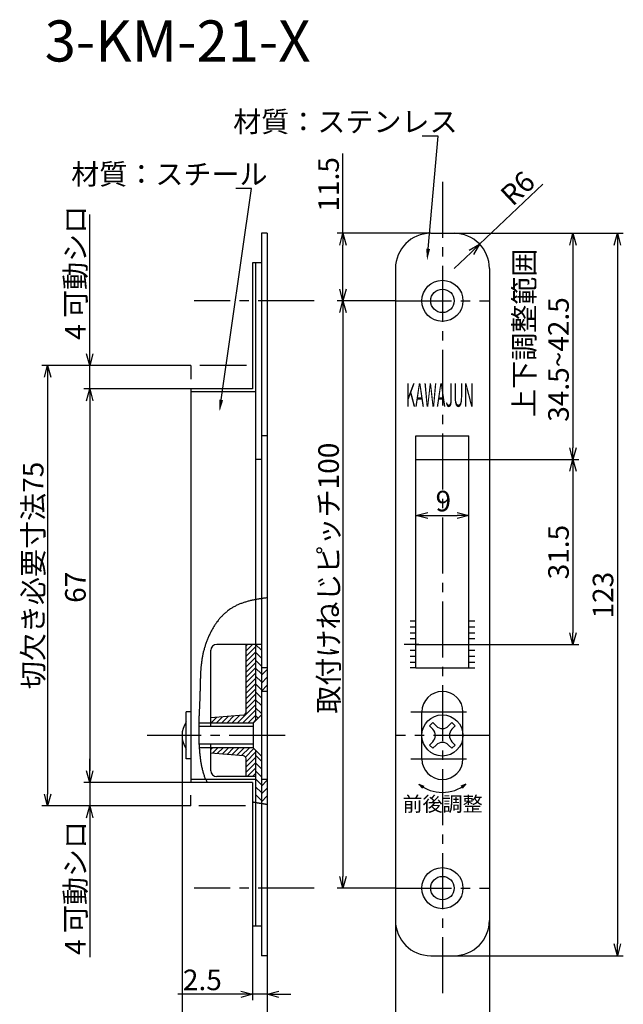
# Model space of a CAD drawing. Extents: x 563 to 938, y -280 to -23.
# Drawn here: x 566 to 668, y -191 to -23 of the extents above; entities that cross this region are included whole.
import ezdxf
from ezdxf.enums import TextEntityAlignment as Align

# ---------------------------------------------------------------- set-up
doc = ezdxf.new("R2010")
doc.units = 0
doc.header["$LTSCALE"] = 0.5
doc.linetypes.add('CENTER2', pattern=[28.575, 19.05, -3.175, 3.175, -3.175])
doc.linetypes.add('PHANTOM2', pattern=[31.75, 15.875, -3.175, 3.175, -3.175, 3.175, -3.175])
doc.layers.get('0').update_dxf_attribs({"linetype": 'CONTINUOUS'})
for name, color, linetype in [('01', 1, 'CONTINUOUS'), ('1CENTER', 7, 'CENTER2'), ('1DIM', 7, 'CONTINUOUS'), ('1HATCH', 7, 'CONTINUOUS'), ('1PHANTOM', 7, 'PHANTOM2'), ('1TEXT', 7, 'CONTINUOUS')]:
    doc.layers.add(name, color=color, linetype=linetype)
doc.styles.get("Standard").update_dxf_attribs({"font": 'txt.shx', "bigfont": 'extfont.shx'})

msp = doc.modelspace()

# ---------------------------------------------------------------- linework, layer by layer
at = {"linetype": 'BYBLOCK'}
for p, q in [((620.01, -61.76), (620.54, -59.76)), ((620.54, -59.76), (621.08, -61.76)), ((620.54, -59.76), (620.54, -61.76)), ((659.14, -61.76), (659.68, -59.76)), ((659.68, -59.76), (660.22, -61.76)), ((659.68, -59.76), (659.68, -61.76)), ((666.73, -61.76), (667.26, -59.76)), ((667.26, -59.76), (667.8, -61.76)), ((667.26, -59.76), (667.26, -61.76)), ((642, -62.62), (643.81, -61.62)), ((643.81, -61.62), (642.37, -63)), ((643.81, -61.62), (642.74, -63.39)), ((620.54, -71.26), (620.01, -69.26)), ((621.08, -69.26), (620.54, -71.26)), ((620.54, -71.26), (620.54, -69.26)), ((620.01, -73.26), (620.54, -71.26)), ((620.54, -71.26), (621.08, -73.26)), ((620.54, -71.26), (620.54, -73.26)), ((577.44, -82.26), (576.91, -80.26)), ((577.98, -80.26), (577.44, -82.26)), ((577.44, -82.26), (577.44, -80.26)), ((569.73, -84.26), (570.26, -82.26)), ((570.26, -82.26), (570.8, -84.26)), ((570.26, -82.26), (570.26, -84.26)), ((576.91, -88.26), (577.44, -86.26)), ((576.91, -88.26), (577.44, -86.26)), ((577.44, -86.26), (577.98, -88.26)), ((577.44, -86.26), (577.44, -88.26)), ((577.44, -86.26), (577.98, -88.26)), ((577.44, -86.26), (577.44, -88.26)), ((659.68, -98.26), (659.14, -96.26)), ((660.22, -96.26), (659.68, -98.26)), ((659.68, -98.26), (659.68, -96.26)), ((659.14, -100.26), (659.68, -98.26)), ((659.68, -98.26), (660.22, -100.26)), ((659.68, -98.26), (659.68, -100.26)), ((632.97, -107.8), (634.97, -107.27)), ((639.97, -107.27), (641.97, -107.8)), ((634.97, -108.34), (632.97, -107.8)), ((632.97, -107.8), (634.97, -107.8)), ((641.97, -107.8), (639.97, -108.34)), ((641.97, -107.8), (639.97, -107.8)), ((659.68, -129.76), (659.14, -127.76)), ((660.22, -127.76), (659.68, -129.76)), ((659.68, -129.76), (659.68, -127.76)), ((577.44, -153.26), (576.91, -151.26)), ((577.44, -153.26), (576.91, -151.26)), ((577.98, -151.26), (577.44, -153.26)), ((577.44, -153.26), (577.44, -151.26)), ((577.98, -151.26), (577.44, -153.26)), ((577.44, -153.26), (577.44, -151.26)), ((570.26, -157.26), (569.73, -155.26)), ((570.8, -155.26), (570.26, -157.26)), ((570.26, -157.26), (570.26, -155.26)), ((576.91, -159.26), (577.44, -157.26)), ((577.44, -157.26), (577.98, -159.26)), ((577.44, -157.26), (577.44, -159.26)), ((620.54, -171.26), (620.01, -169.26)), ((621.08, -169.26), (620.54, -171.26)), ((620.54, -171.26), (620.54, -169.26)), ((667.26, -182.76), (666.73, -180.76)), ((667.8, -180.76), (667.26, -182.76)), ((667.26, -182.76), (667.26, -180.76)), ((603.15, -188.8), (605.15, -189.33)), ((605.15, -189.33), (603.15, -189.87)), ((605.15, -189.33), (603.15, -189.33)), ((607.65, -189.33), (609.65, -188.8)), ((609.65, -189.87), (607.65, -189.33)), ((607.65, -189.33), (609.65, -189.33))]:
    msp.add_line(p, q, dxfattribs=at)
at = {"layer": '01', "linetype": 'BYBLOCK'}
for p, q in [((606.65, -59.76), (606.65, -182.76)), ((607.65, -59.76), (606.65, -59.76)), ((607.65, -59.76), (607.65, -182.76)), ((607.65, -59.76), (607.65, -182.76)), ((635.47, -59.76), (639.47, -59.76)), ((605.15, -64.76), (605.15, -86.26)), ((606.65, -64.76), (605.15, -64.76)), ((605.65, -64.76), (605.65, -142.76)), ((629.47, -65.76), (629.47, -176.76)), ((645.47, -65.76), (645.47, -176.76)), ((605.15, -86.26), (594.65, -86.26)), ((594.65, -86.26), (594.65, -153.26)), ((605.65, -86.76), (594.65, -86.76)), ((607.65, -94.26), (606.65, -94.26)), ((632.97, -133.76), (632.97, -94.26)), ((632.97, -94.26), (641.97, -94.26)), ((641.97, -133.76), (641.97, -94.26)), ((606.65, -98.26), (605.65, -98.26)), ((632.97, -98.26), (641.97, -98.26)), ((631.97, -125.76), (632.97, -125.76)), ((631.97, -126.76), (632.97, -126.76)), ((641.97, -125.76), (642.97, -125.76)), ((641.97, -126.76), (642.97, -126.76)), ((631.97, -127.76), (632.97, -127.76)), ((631.97, -128.76), (632.97, -128.76)), ((641.97, -127.76), (642.97, -127.76)), ((641.97, -128.76), (642.97, -128.76)), ((598.05, -143.76), (598.05, -130.76)), ((606.65, -129.76), (599.05, -129.76)), ((604.05, -141.3), (604.05, -129.76)), ((633.47, -129.76), (630.97, -129.76)), ((631.97, -130.76), (632.97, -130.76)), ((632.97, -129.76), (641.97, -129.76)), ((641.47, -129.76), (643.97, -129.76)), ((641.97, -130.76), (642.97, -130.76)), ((631.97, -131.76), (632.97, -131.76)), ((641.97, -131.76), (642.97, -131.76)), ((607.65, -133.76), (606.65, -133.76)), ((631.97, -132.76), (632.97, -132.76)), ((632.97, -133.76), (631.97, -133.76)), ((632.97, -133.76), (641.97, -133.76)), ((641.97, -132.76), (642.97, -132.76)), ((641.97, -133.76), (642.97, -133.76)), ((607.65, -137.76), (606.65, -137.76)), ((593.85, -149.26), (593.85, -141.26)), ((594.65, -141.26), (593.85, -141.26)), ((603.6, -141.8), (598.05, -142.26)), ((605.25, -143.16), (606.65, -141.76)), ((633.97, -149.26), (633.97, -141.26)), ((640.97, -149.26), (640.97, -141.26)), ((605.25, -143.76), (595.98, -143.76)), ((605.25, -143.16), (596, -143.16)), ((604.95, -143.76), (604.85, -143.76)), ((605.25, -143.16), (605.25, -147.36)), ((635.28, -143.64), (635.84, -143.07)), ((635.28, -143.64), (635.84, -144.2)), ((635.84, -143.07), (636.41, -143.64)), ((638.53, -143.64), (639.1, -143.07)), ((639.1, -143.07), (639.66, -143.64)), ((639.1, -144.2), (639.66, -143.64)), ((605.25, -146.76), (596.03, -146.76)), ((605.25, -147.36), (596.07, -147.36)), ((598.05, -151.26), (598.05, -146.76)), ((604.95, -146.76), (604.85, -146.76)), ((606.65, -148.76), (605.25, -147.36)), ((635.28, -146.89), (635.84, -146.32)), ((635.28, -146.89), (635.84, -147.45)), ((635.84, -147.45), (636.41, -146.89)), ((638.53, -146.89), (639.1, -147.45)), ((639.1, -146.32), (639.66, -146.89)), ((639.1, -147.45), (639.66, -146.89)), ((603.6, -148.72), (598.05, -148.26)), ((605.65, -147.76), (605.65, -177.76)), ((594.65, -149.26), (593.85, -149.26)), ((604.05, -152.26), (604.05, -149.22)), ((605.65, -152.26), (599.05, -152.26)), ((605.65, -152.76), (594.65, -152.76)), ((605.15, -153.26), (594.65, -153.26)), ((605.15, -153.26), (605.15, -177.76)), ((607.65, -152.76), (606.65, -152.76)), ((634.06, -154.26), (633.47, -153.56)), ((633.47, -153.56), (634.33, -153.88)), ((641.47, -153.56), (640.61, -153.88)), ((640.88, -154.26), (641.47, -153.56)), ((606.65, -177.76), (605.15, -177.76)), ((607.65, -182.76), (606.65, -182.76)), ((635.47, -182.76), (639.47, -182.76))]:
    msp.add_line(p, q, dxfattribs=at)
for centre, radius in [((637.47, -71.26), 3.5), ((637.47, -71.26), 2), ((637.47, -145.26), 3.5), ((637.47, -171.26), 3.5), ((637.47, -171.26), 2)]:
    msp.add_circle(centre, radius, dxfattribs=at)
for centre, radius, start, end in [((635.47, -65.76), 6, 90, 180), ((639.47, -65.76), 6, 0, 90), ((599.05, -130.76), 1, 90, 180), ((637.47, -141.26), 3.5, 0, 180), ((603.55, -141.3), 0.5, 274.764, 0), ((597.35, -145.26), 4.2, 146.4427, 213.5573), ((637.47, -142.58), 1.5, 225, 315), ((634.78, -145.26), 1.5, 315, 45), ((640.16, -145.26), 1.5, 135, 225), ((637.47, -147.95), 1.5, 45, 135), ((603.55, -149.22), 0.5, 0, 85.2364), ((637.47, -149.26), 3.5, 180, 0), ((599.05, -151.26), 1, 180, 270), ((637.47, -148.55), 6.41, 231.42, 308.58), ((635.47, -176.76), 6, 180, 270), ((639.47, -176.76), 6, 270, 0)]:
    msp.add_arc(centre, radius, start, end, dxfattribs=at)
at = {"layer": '1CENTER'}
for p, q in [((637.47, -51), (637.47, -189.78)), ((615.65, -71.26), (595.23, -71.26)), ((629.47, -71.26), (645.47, -71.26)), ((632.07, -141.26), (642.75, -141.26)), ((610.69, -145.26), (587.19, -145.26)), ((645.47, -145.26), (629.47, -145.26)), ((632.07, -149.26), (642.75, -149.26)), ((615.65, -171.26), (595.23, -171.26)), ((629.47, -171.26), (645.47, -171.26))]:
    msp.add_line(p, q, dxfattribs=at)
at = {"layer": '1DIM'}
for p, q in [((636.75, -43.21), (634.05, -43.21)), ((635.04, -62.39), (636.75, -43.21)), ((620.54, -59.76), (620.54, -46.2)), ((643.81, -61.62), (654.58, -51.37)), ((599.81, -88.13), (604.98, -52.14)), ((604.98, -52.14), (602.28, -52.14)), ((577.44, -80.26), (577.44, -56.53)), ((635.47, -59.76), (619.54, -59.76)), ((639.47, -59.76), (668.26, -59.76)), ((639.47, -59.76), (660.68, -59.76)), ((620.54, -69.26), (620.54, -61.76)), ((659.68, -61.76), (659.68, -96.26)), ((667.26, -61.76), (667.26, -180.76)), ((639.47, -65.76), (642.37, -63)), ((629.47, -71.26), (619.54, -71.26)), ((629.47, -71.26), (619.54, -71.26)), ((620.54, -73.26), (620.54, -169.26)), ((594.65, -82.26), (569.26, -82.26)), ((594.65, -82.26), (576.44, -82.26)), ((577.44, -86.26), (577.44, -82.26)), ((570.26, -84.26), (570.26, -155.26)), ((594.65, -86.26), (576.44, -86.26)), ((594.65, -86.26), (576.44, -86.26)), ((577.44, -88.26), (577.44, -90.26)), ((577.44, -88.26), (577.44, -151.26)), ((641.97, -98.26), (660.68, -98.26)), ((641.97, -98.26), (660.68, -98.26)), ((659.68, -100.26), (659.68, -127.76)), ((634.97, -107.8), (639.97, -107.8)), ((643.97, -129.76), (660.68, -129.76)), ((593.15, -145.26), (593.15, -198.17)), ((577.44, -151.26), (577.44, -149.26)), ((594.65, -153.26), (576.44, -153.26)), ((594.65, -153.26), (576.44, -153.26)), ((577.44, -153.26), (577.44, -157.26)), ((594.65, -157.26), (569.26, -157.26)), ((594.65, -157.26), (576.44, -157.26)), ((577.44, -159.26), (577.44, -183)), ((629.47, -171.26), (619.54, -171.26)), ((629.47, -176.76), (629.47, -198.17)), ((645.47, -176.76), (645.47, -198.17)), ((605.15, -177.76), (605.15, -190.33)), ((607.65, -182.76), (607.65, -190.33)), ((607.65, -182.76), (607.65, -198.17)), ((639.47, -182.76), (668.26, -182.76)), ((603.15, -189.33), (592.42, -189.33)), ((607.65, -189.33), (605.15, -189.33)), ((609.65, -189.33), (611.65, -189.33))]:
    msp.add_line(p, q, dxfattribs=at)
for points in [[(635.37, -62.42), (634.86, -64.38), (634.71, -62.36)], [(600.14, -88.18), (599.53, -90.11), (599.48, -88.09)]]:
    msp.add_solid(points, dxfattribs=at)
at = {"layer": '1HATCH'}
for p, q in [((604.05, -129.98), (604.27, -129.76)), ((604.05, -130.87), (605.16, -129.76)), ((604.05, -131.77), (605.65, -130.17)), ((606.65, -130.75), (605.67, -129.76)), ((604.05, -132.67), (605.65, -131.07)), ((604.05, -133.57), (605.65, -131.97)), ((606.65, -132.1), (605.65, -131.1)), ((604.05, -134.47), (605.65, -132.87)), ((604.05, -135.36), (605.65, -133.76)), ((606.65, -133.44), (605.65, -132.44)), ((606.65, -134.79), (605.65, -133.79)), ((606.65, -135.01), (607.65, -134.01)), ((604.05, -136.26), (605.65, -134.66)), ((604.05, -137.16), (605.65, -135.56)), ((606.65, -136.14), (605.65, -135.14)), ((606.65, -136.36), (607.65, -135.36)), ((604.05, -138.06), (605.65, -136.46)), ((604.05, -138.96), (605.65, -137.36)), ((606.65, -137.48), (605.65, -136.48)), ((606.65, -137.7), (607.65, -136.7)), ((604.05, -139.85), (605.65, -138.25)), ((606.65, -138.83), (605.65, -137.83)), ((602.54, -143.16), (605.65, -140.05)), ((604.05, -140.75), (605.65, -139.15)), ((606.65, -140.18), (605.65, -139.18)), ((606.65, -141.53), (605.65, -140.53)), ((598.05, -143.16), (599.03, -142.18)), ((598.95, -143.16), (600.01, -142.1)), ((599.85, -143.16), (600.99, -142.02)), ((600.75, -143.16), (601.97, -141.94)), ((601.64, -143.16), (602.95, -141.85)), ((603.44, -143.16), (605.65, -140.95)), ((604.34, -143.16), (605.65, -141.85)), ((606.1, -142.32), (605.65, -141.87)), ((605.24, -143.16), (605.65, -142.74)), ((598.05, -147.65), (598.34, -147.36)), ((598.32, -148.28), (599.24, -147.36)), ((599.15, -148.35), (600.14, -147.36)), ((599.98, -148.42), (601.04, -147.36)), ((600.8, -148.49), (601.93, -147.36)), ((601.63, -148.56), (602.83, -147.36)), ((602.46, -148.63), (603.73, -147.36)), ((603.29, -148.7), (604.63, -147.36)), ((603.96, -148.93), (605.39, -147.5)), ((604.05, -149.73), (605.65, -148.13)), ((604.05, -150.63), (605.65, -149.03)), ((606.65, -149.61), (605.65, -148.61)), ((604.05, -151.53), (605.65, -149.93)), ((604.22, -152.26), (605.65, -150.83)), ((606.65, -150.95), (605.65, -149.95)), ((605.12, -152.26), (605.65, -151.72)), ((606.65, -152.3), (605.65, -151.3)), ((606.65, -153.65), (605.65, -152.65)), ((606.65, -155), (605.65, -154)), ((606.65, -153.87), (607.65, -152.87)), ((606.65, -155.21), (607.65, -154.21)), ((606.65, -156.34), (605.65, -155.34)), ((606.65, -156.56), (607.65, -155.56)), ((607.59, -156.97), (607.65, -156.91))]:
    msp.add_line(p, q, dxfattribs=at)
at = {"layer": '1PHANTOM'}
for p, q in [((604.12, -82.26), (594.65, -82.26)), ((594.65, -82.26), (594.65, -84.6)), ((594.65, -157.26), (594.65, -155.44)), ((603.94, -157.26), (594.65, -157.26))]:
    msp.add_line(p, q, dxfattribs=at)
for points in [[(607.65, -121.83, 0), (607.5, -121.85, 0), (607.35, -121.87, 0), (607.2, -121.89, 0), (607.04, -121.91, 0), (606.89, -121.93, 0), (606.74, -121.95, 0), (606.59, -121.97, 0), (606.44, -122, 0), (606.29, -122.02, 0), (606.14, -122.05, 0), (605.99, -122.07, 0), (605.84, -122.1, 0), (605.69, -122.12, 0), (605.55, -122.15, 0), (605.4, -122.18, 0), (605.25, -122.21, 0), (605.11, -122.25, 0), (604.96, -122.28, 0), (604.82, -122.31, 0), (604.67, -122.35, 0), (604.53, -122.38, 0), (604.39, -122.42, 0), (604.25, -122.46, 0), (604.11, -122.5, 0), (603.97, -122.54, 0), (603.83, -122.58, 0), (603.69, -122.63, 0), (603.55, -122.67, 0), (603.41, -122.72, 0), (603.28, -122.77, 0), (603.14, -122.82, 0), (603.01, -122.87, 0), (602.88, -122.93, 0), (602.75, -122.98, 0), (602.62, -123.04, 0), (602.49, -123.1, 0), (602.36, -123.16, 0), (602.23, -123.22, 0), (602.11, -123.29, 0), (601.98, -123.36, 0), (601.86, -123.43, 0), (601.73, -123.5, 0), (601.61, -123.57, 0), (601.49, -123.65, 0), (601.37, -123.72, 0), (601.25, -123.8, 0), (601.14, -123.89, 0), (601.02, -123.97, 0), (600.91, -124.06, 0), (600.8, -124.15, 0), (600.69, -124.24, 0), (600.58, -124.33, 0), (600.47, -124.42, 0), (600.36, -124.52, 0), (600.25, -124.62, 0), (600.15, -124.72, 0), (600.05, -124.82, 0), (599.95, -124.93, 0), (599.85, -125.03, 0), (599.75, -125.14, 0), (599.65, -125.25, 0), (599.55, -125.36, 0), (599.46, -125.48, 0), (599.36, -125.59, 0), (599.27, -125.71, 0), (599.18, -125.83, 0), (599.09, -125.94, 0), (599, -126.06, 0), (598.92, -126.19, 0), (598.83, -126.31, 0), (598.75, -126.44, 0), (598.66, -126.56, 0), (598.58, -126.69, 0), (598.5, -126.82, 0), (598.43, -126.95, 0), (598.35, -127.08, 0), (598.27, -127.21, 0), (598.2, -127.34, 0), (598.13, -127.48, 0), (598.05, -127.61, 0), (597.99, -127.75, 0), (597.92, -127.89, 0), (597.85, -128.03, 0), (597.78, -128.17, 0), (597.72, -128.31, 0), (597.66, -128.45, 0), (597.6, -128.59, 0), (597.53, -128.73, 0), (597.48, -128.87, 0), (597.42, -129.02, 0), (597.36, -129.16, 0), (597.31, -129.31, 0), (597.26, -129.45, 0), (597.21, -129.6, 0), (597.15, -129.75, 0), (597.11, -129.89, 0), (597.06, -130.04, 0), (597.01, -130.19, 0), (596.97, -130.33, 0), (596.93, -130.48, 0), (596.89, -130.63, 0), (596.85, -130.78, 0), (596.81, -130.93, 0), (596.77, -131.08, 0), (596.74, -131.22, 0), (596.7, -131.37, 0), (596.67, -131.52, 0), (596.64, -131.67, 0), (596.61, -131.82, 0), (596.58, -131.97, 0), (596.56, -132.12, 0), (596.53, -132.27, 0), (596.51, -132.42, 0), (596.49, -132.56, 0), (596.47, -132.71, 0), (596.45, -132.86, 0), (596.43, -133.01, 0), (596.41, -133.16, 0), (596.39, -133.3, 0), (596.38, -133.45, 0), (596.37, -133.6, 0), (596.35, -133.75, 0), (596.34, -133.89, 0), (596.33, -134.04, 0), (596.32, -134.19, 0), (596.31, -134.34, 0), (596.3, -134.48, 0), (596.29, -134.63, 0), (596.29, -134.78, 0), (596.28, -134.92, 0), (596.27, -135.07, 0), (596.27, -135.22, 0), (596.26, -135.36, 0), (596.26, -135.51, 0), (596.25, -135.65, 0), (596.25, -135.8, 0), (596.25, -135.95, 0), (596.24, -136.09, 0), (596.24, -136.24, 0), (596.24, -136.38, 0), (596.23, -136.53, 0), (596.23, -136.67, 0), (596.23, -136.82, 0), (596.22, -136.96, 0), (596.22, -137.11, 0), (596.22, -137.25, 0), (596.22, -137.4, 0), (596.21, -137.54, 0), (596.21, -137.69, 0), (596.2, -137.83, 0), (596.2, -137.98, 0), (596.2, -138.12, 0), (596.19, -138.27, 0), (596.19, -138.41, 0), (596.18, -138.55, 0), (596.18, -138.7, 0), (596.17, -138.84, 0), (596.16, -138.99, 0), (596.16, -139.13, 0), (596.15, -139.27, 0), (596.15, -139.42, 0), (596.14, -139.56, 0), (596.13, -139.71, 0), (596.13, -139.85, 0), (596.12, -139.99, 0), (596.12, -140.14, 0), (596.11, -140.28, 0), (596.1, -140.43, 0), (596.1, -140.57, 0), (596.09, -140.71, 0), (596.08, -140.86, 0), (596.08, -141, 0), (596.07, -141.15, 0), (596.06, -141.29, 0), (596.06, -141.43, 0), (596.05, -141.58, 0), (596.05, -141.72, 0), (596.04, -141.87, 0), (596.03, -142.01, 0), (596.03, -142.16, 0), (596.02, -142.3, 0), (596.02, -142.44, 0), (596.01, -142.59, 0), (596.01, -142.73, 0), (596, -142.88, 0), (596, -143.02, 0), (596, -143.17, 0), (595.99, -143.31, 0), (595.99, -143.46, 0), (595.99, -143.61, 0), (595.98, -143.75, 0), (595.98, -143.9, 0), (595.98, -144.04, 0), (595.98, -144.19, 0), (595.98, -144.34, 0), (595.98, -144.49, 0), (595.98, -144.63, 0), (595.98, -144.78, 0), (595.98, -144.93, 0), (595.98, -145.07, 0), (595.98, -145.22, 0), (595.98, -145.37, 0), (595.99, -145.52, 0), (595.99, -145.67, 0), (595.99, -145.82, 0), (596, -145.97, 0), (596, -146.12, 0), (596.01, -146.26, 0), (596.01, -146.41, 0), (596.02, -146.57, 0), (596.03, -146.72, 0), (596.04, -146.87, 0), (596.04, -147.02, 0), (596.05, -147.17, 0), (596.07, -147.32, 0), (596.08, -147.47, 0), (596.09, -147.63, 0), (596.1, -147.78, 0), (596.11, -147.93, 0), (596.13, -148.09, 0), (596.14, -148.24, 0), (596.16, -148.39, 0), (596.17, -148.55, 0), (596.19, -148.7, 0), (596.21, -148.86, 0), (596.23, -149.01, 0), (596.25, -149.17, 0), (596.27, -149.33, 0), (596.29, -149.48, 0), (596.31, -149.64, 0), (596.34, -149.8, 0), (596.36, -149.95, 0), (596.39, -150.11, 0), (596.42, -150.26, 0), (596.45, -150.42, 0), (596.48, -150.57, 0), (596.51, -150.73, 0), (596.55, -150.88, 0), (596.58, -151.03, 0), (596.62, -151.18, 0), (596.66, -151.33, 0), (596.7, -151.48, 0), (596.74, -151.63, 0), (596.79, -151.77, 0), (596.84, -151.92, 0), (596.89, -152.06, 0), (596.94, -152.2, 0), (596.99, -152.34, 0), (597.05, -152.48, 0), (597.11, -152.62, 0), (597.17, -152.75, 0), (597.23, -152.88, 0), (597.3, -153.01, 0), (597.37, -153.14, 0), (597.44, -153.26, 0)], [(605.15, -156.57, 0), (605.17, -156.57, 0), (605.19, -156.58, 0), (605.21, -156.58, 0), (605.23, -156.59, 0), (605.25, -156.59, 0), (605.27, -156.59, 0), (605.29, -156.6, 0), (605.31, -156.6, 0), (605.33, -156.6, 0), (605.35, -156.61, 0), (605.37, -156.61, 0), (605.39, -156.61, 0), (605.41, -156.62, 0), (605.43, -156.62, 0), (605.45, -156.62, 0), (605.47, -156.63, 0), (605.49, -156.63, 0), (605.51, -156.63, 0), (605.53, -156.64, 0), (605.55, -156.64, 0), (605.57, -156.64, 0), (605.59, -156.65, 0), (605.61, -156.65, 0), (605.63, -156.65, 0), (605.65, -156.66, 0), (605.67, -156.66, 0), (605.69, -156.66, 0), (605.71, -156.67, 0), (605.73, -156.67, 0), (605.75, -156.67, 0), (605.77, -156.68, 0), (605.79, -156.68, 0), (605.81, -156.68, 0), (605.83, -156.69, 0), (605.85, -156.69, 0), (605.87, -156.69, 0), (605.88, -156.7, 0), (605.9, -156.7, 0), (605.92, -156.7, 0), (605.94, -156.71, 0), (605.96, -156.71, 0), (605.98, -156.71, 0), (606, -156.72, 0), (606.02, -156.72, 0), (606.04, -156.72, 0), (606.06, -156.73, 0), (606.08, -156.73, 0), (606.1, -156.73, 0), (606.12, -156.74, 0), (606.14, -156.74, 0), (606.16, -156.74, 0), (606.18, -156.75, 0), (606.2, -156.75, 0), (606.22, -156.75, 0), (606.24, -156.76, 0), (606.26, -156.76, 0), (606.28, -156.76, 0), (606.3, -156.77, 0), (606.32, -156.77, 0), (606.34, -156.77, 0), (606.36, -156.78, 0), (606.38, -156.78, 0), (606.4, -156.78, 0), (606.42, -156.79, 0), (606.44, -156.79, 0), (606.46, -156.79, 0), (606.48, -156.79, 0), (606.5, -156.8, 0), (606.51, -156.8, 0), (606.53, -156.81, 0), (606.55, -156.81, 0), (606.57, -156.81, 0), (606.59, -156.81, 0), (606.61, -156.82, 0), (606.63, -156.82, 0), (606.65, -156.82, 0), (606.67, -156.83, 0), (606.69, -156.83, 0), (606.71, -156.83, 0), (606.73, -156.84, 0), (606.75, -156.84, 0), (606.77, -156.84, 0), (606.79, -156.85, 0), (606.81, -156.85, 0), (606.83, -156.85, 0), (606.85, -156.85, 0), (606.87, -156.86, 0), (606.89, -156.86, 0), (606.91, -156.87, 0), (606.93, -156.87, 0), (606.95, -156.87, 0), (606.97, -156.87, 0), (606.99, -156.88, 0), (607.01, -156.88, 0), (607.03, -156.88, 0), (607.05, -156.89, 0), (607.07, -156.89, 0), (607.09, -156.89, 0), (607.1, -156.9, 0), (607.12, -156.9, 0), (607.14, -156.9, 0), (607.16, -156.91, 0), (607.18, -156.91, 0), (607.2, -156.91, 0), (607.22, -156.91, 0), (607.24, -156.92, 0), (607.26, -156.92, 0), (607.28, -156.92, 0), (607.3, -156.93, 0), (607.32, -156.93, 0), (607.34, -156.93, 0), (607.36, -156.94, 0), (607.38, -156.94, 0), (607.4, -156.94, 0), (607.42, -156.94, 0), (607.44, -156.95, 0), (607.46, -156.95, 0), (607.48, -156.95, 0), (607.5, -156.96, 0), (607.52, -156.96, 0), (607.54, -156.96, 0), (607.55, -156.97, 0), (607.58, -156.97, 0), (607.6, -156.97, 0), (607.61, -156.97, 0), (607.63, -156.98, 0), (607.65, -156.98, 0)]]:
    msp.add_polyline3d(points, dxfattribs=at)

# ---------------------------------------------------------------- texts
at = {"layer": '01', "linetype": 'BYBLOCK', "width": 0.45}
msp.add_text('KAWAJUN', height=4, dxfattribs=at).set_placement((631.26, -89.3))
at = {"layer": '01', "linetype": 'BYBLOCK'}
msp.add_text('前後調整', height=2.5, dxfattribs=at).set_placement((637.5, -156.93), align=Align.MIDDLE_CENTER)
at = {"layer": '1DIM'}
for s, p in [('材質：ステンレス', (601.85, -42.51)), ('材質：スチール', (574.28, -51.44)), ('9', (636.3, -107.1)), ('2.5', (593.29, -188.63))]:
    msp.add_text(s, height=3.5, dxfattribs=at).set_placement(p)
for s, rotation, p in [('11.5', 90, (619.84, -56.06)), ('R6', 43.6051, (649.43, -55.31)), ('4 可動シロ', 90, (576.74, -77.9)), ('上下調整範囲', 90, (653.15, -91.03)), ('34.5~42.5', 90, (658.98, -91.85)), ('取付けねじピッチ100', 90, (619.84, -141.56)), ('切欠き必要寸法75', 90, (569.56, -137.38)), ('31.5', 90, (658.98, -118.68)), ('67', 90, (576.74, -122.68)), ('123', 90, (666.56, -125.35)), ('4 可動シロ', 90, (576.74, -182.63))]:
    msp.add_text(s, height=3.5, rotation=rotation, dxfattribs=at).set_placement(p)
at = {"layer": '1TEXT'}
msp.add_text('3-KM-21-X', height=7, dxfattribs=at).set_placement((569.77, -30.51))

doc.saveas('drawing.dxf')
